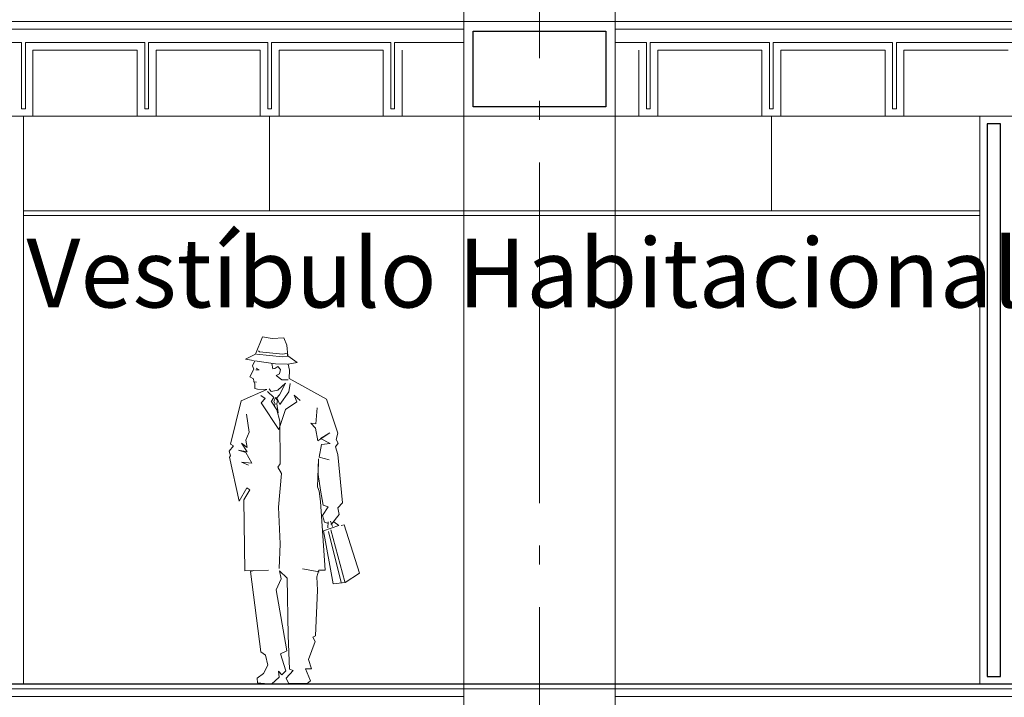
# Model space of a CAD drawing. Units: millimetres. Extents: x 170 to 719, y 262 to 546.
# Drawn here: x 546 to 551, y 389 to 393 of the extents above; entities that cross this region are included whole.
import ezdxf
from ezdxf.enums import TextEntityAlignment as Align

# ---------------------------------------------------------------- set-up
doc = ezdxf.new("R2010")
doc.units = ezdxf.units.MM
doc.linetypes.add('ACAD_ISO04W100', pattern=[30, 24, -3, 0, -3])
doc.layers.get('0').update_dxf_attribs({"lineweight": 20})
for name, color, linetype, lineweight in [('Ambientación texturas', 7, 'Continuous', 20), ('Desniveles', 84, 'Continuous', 25), ('Ejes Estructurales', 177, 'Continuous', 13), ('Estructura', 5, 'Continuous', 18), ('Muros', 10, 'Continuous', 20), ('Muros divisorios', 4, 'Continuous', 18), ('Muros int', 24, 'Continuous', 25), ('Textos', 6, 'Continuous', 30)]:
    doc.layers.add(name, color=color, linetype=linetype, lineweight=lineweight)
doc.styles.get("Standard").update_dxf_attribs({"font": 'cityb___.ttf'})

# ---------------------------------------------------------------- blocks, each defined once
blk = doc.blocks.new('02FMAN01')
for p, q in [((0.46, 70.44), (-0.17, 71.99)), ((0.64, 68.23), (0.46, 70.44)), ((2.56, 66.87), (0.64, 68.23)), ((0.72, 66.5), (2.56, 66.87)), ((0.98, 65.3), (0.72, 66.5)), ((0.93, 63.54), (0.98, 65.3)), ((8.66, 59.21), (0.93, 63.54)), ((-6.36, 62.82), (-5.84, 62.74)), ((-3.74, 61.26), (-9.09, 58.92)), ((-5.7, 61.34), (-5.69, 61.32)), ((-5.69, 61.32), (-3.74, 61.26)), ((-9.09, 58.92), (-11.26, 49.86)), ((11.05, 52.17), (8.66, 59.21)), ((10.67, 50.87), (11.05, 52.17)), ((-10.69, 49.51), (-11.53, 48.4)), ((-11.26, 49.86), (-10.69, 49.51)), ((10.53, 49.3), (11.14, 50.11)), ((11.03, 47.69), (10.53, 49.3)), ((11.14, 50.11), (10.67, 50.87)), ((-11.53, 48.4), (-11.27, 47.42)), ((-11.27, 47.42), (-11.49, 47.15)), ((-11.49, 47.15), (-9.46, 38.04)), ((12.02, 37.7), (11.03, 47.69)), ((6.78, 41.01), (7.03, 46.84)), ((7.03, 46.84), (6.94, 43.56)), ((6.94, 43.56), (7.41, 40.3)), ((7.14, 40.1), (6.78, 41.01)), ((-9.46, 38.04), (-7.88, 40.76)), ((-7.28, 40.34), (-8.49, 38.28)), ((-7.88, 40.76), (-7.28, 40.34)), ((7.42, 37.98), (7.14, 40.1)), ((7.41, 40.3), (7.96, 37.19)), ((-8.49, 38.28), (-8.28, 23.51)), ((8.39, 23.67), (7.42, 37.98)), ((7.96, 37.19), (9.05, 36.84)), ((11.01, 36.64), (12.02, 37.7)), ((9.05, 36.84), (7.88, 35.05)), ((7.88, 35.05), (8.29, 33.62)), ((9.7, 33.2), (11.32, 35.25)), ((11.32, 35.25), (11.01, 36.64)), ((11.26, 32.92), (8.07, 31.86)), ((8.29, 33.62), (8.92, 33.43)), ((9.03, 33.73), (8.99, 32.47)), ((9.9, 32.77), (9.48, 33.88)), ((9.56, 33.25), (9.7, 33.2)), ((10.24, 33.73), (11.26, 32.92)), ((12.35, 33.1), (11.71, 32.92)), ((15.51, 23.06), (12.35, 33.1)), ((8.07, 31.86), (10.05, 20.79)), ((11.71, 21.09), (9.13, 31.71)), ((9.59, 32.02), (12.48, 21.25)), ((-8.28, 23.51), (-6.41, 23.61)), ((-6.41, 23.61), (-7.14, 23.4)), ((-7.14, 23.4), (-4.98, 6.69)), ((-6.41, 23.61), (-3.35, 23.66)), ((-0.72, 21.85), (-1.12, 23.5)), ((-1.12, 23.5), (0.48, 22.03)), ((7.16, 23.33), (3.7, 23.97)), ((6.66, 22.27), (7.06, 23.65)), ((7.06, 23.65), (8.39, 23.67)), ((12.56, 21.11), (15.51, 23.06)), ((-1.81, 19.59), (-0.72, 21.85)), ((0.48, 22.03), (0.7, 10.1)), ((6.82, 19.48), (6.66, 22.27)), ((10.05, 20.79), (12.56, 21.11)), ((0.4, 6.85), (-1.81, 19.59)), ((6.4, 10), (6.82, 19.48)), ((0.7, 10.1), (0.98, 3.07)), ((4.96, 5.09), (6.3, 8.81)), ((5.87, 9.76), (6.4, 10)), ((6.3, 8.81), (5.87, 9.76)), ((-4.98, 6.69), (-3.98, 5.95)), ((-0.85, 6.26), (0.4, 6.85)), ((0.22, 2.7), (-0.85, 6.26)), ((-3.98, 5.95), (-3.55, 3.91)), ((5.58, 3.14), (4.96, 5.09)), ((-4.4, 2.15), (-5.76, 1.18)), ((-3.55, 3.91), (-4.4, 2.15)), ((-1.14, 1.38), (-1.28, 2.62)), ((-1.28, 2.62), (-0.63, 1.88)), ((-0.63, 1.88), (0.22, 2.7)), ((1.74, 2.82), (0.32, 1.21)), ((0.98, 3.07), (1.74, 2.82)), ((5.35, 0.62), (4.32, 3.17)), ((4.32, 3.17), (5.58, 3.14)), ((-5.76, 1.18), (-5.65, 0.23)), ((-5.65, 0.23), (-2.75, -0.03)), ((-2.75, -0.03), (-1.14, 1.38)), ((0.32, 1.21), (0.78, 0.14)), ((0.78, 0.14), (4.66, 0.12)), ((4.66, 0.12), (5.35, 0.62))]:
    blk.add_line(p, q)
for points in [[(-0.17, 71.99), (-2.59, 71.84), (-4.6, 72.2), (-6.11, 68.6), (-8.18, 67.58), (-6.48, 67.29), (-6.48, 67.28)], [(-5.89, 68.57), (-0.49, 68.01), (0.54, 68.15), (0.59, 68.82), (-0.39, 68.62), (-5.22, 69.08), (-5.48, 69.29)], [(-6.25, 67.23), (-6.71, 66.15), (-6.4, 65.48), (-7.27, 63.89), (-6.5, 63.48), (-6.46, 62.91), (-6.2, 62.39), (-6.25, 61.47), (-5.69, 61.32)], [(0.59, 66.51), (-1.93, 66.61), (-4.86, 66.97), (-6.25, 67.23)], [(-5.94, 65.69), (-5.32, 65.36), (-5.98, 65.36)], [(-2.7, 66.67), (-2.5, 65.53), (-2.08, 65.64), (-1.47, 66), (-0.9, 65.38), (-1.06, 64.5), (-1.78, 64.15), (-0.6, 63.22), (0.69, 63.22)], [(-3.24, 61.41), (-2.8, 60.84), (-1.45, 61.08), (0.16, 62.56), (-1.1, 60.1), (-1.62, 59.48), (-1.05, 58.09), (0.86, 60.77), (1.14, 62.51)], [(-4.95, 59.99), (-4.07, 59.36), (-4.89, 58.46), (-1.2, 52.89), (0.18, 57.05), (2.52, 58.67), (1.96, 60.09), (3.18, 58.99)], [(-2.75, 58.85), (-2.24, 59.59), (-3.59, 60.85)], [(-1.4, 56.37), (-1.68, 58.24), (-1.48, 58.96), (-1.89, 59.58), (-2.29, 58.76), (-1.97, 58.28), (-2.17, 57.75)], [(-2.79, 58.82), (-1.66, 57.02), (-1, 54.68), (-0.98, 45.8), (-1.42, 45.11), (-0.67, 43.78), (-1.32, 36.8), (-0.93, 29.14), (-1.19, 24.04)], [(6.73, 57.46), (6.44, 54.12), (5.42, 54.27), (6.42, 53.17), (6.86, 50.59), (9.35, 52.24), (7.43, 51.08), (9.47, 49.98), (7.67, 49.77), (7.18, 47.14), (9.26, 46.58)], [(-7.93, 56.1), (-7.38, 52.36), (-8.08, 50.72), (-7.78, 49.2), (-8.97, 50.07), (-7.78, 48.3), (-9.6, 48.64), (-8.09, 48.17), (-6.84, 45.93), (-8.99, 46.16), (-7.53, 45.48)]]:
    blk.add_lwpolyline(points)

msp = doc.modelspace()

# ---------------------------------------------------------------- linework, layer by layer
at = {"layer": 'Desniveles'}
msp.add_line((558.6172, 389.3647), (538.2172, 389.3647), dxfattribs=at)
at = {"layer": 'Ejes Estructurales', "linetype": 'ACAD_ISO04W100', "ltscale": 0.075}
msp.add_line((548.6172, 403.8713), (548.6172, 377.2897), dxfattribs=at)
at = {"layer": 'Estructura'}
for p, q in [((548.2172, 396.3897), (548.2172, 384.4168)), ((549.0172, 396.3897), (549.0172, 383.4955)), ((558.6172, 392.8647), (538.2172, 392.8647)), ((538.2172, 392.3647), (558.6172, 392.3647)), ((558.6172, 389.3397), (538.2172, 389.3397))]:
    msp.add_line(p, q, dxfattribs=at)
for points in [[(545.8422, 392.3647), (545.9422, 392.3647), (545.9422, 392.7147), (546.4922, 392.7147), (546.4922, 392.3647), (546.5922, 392.3647), (546.5922, 392.7147), (547.1422, 392.7147), (547.1422, 392.3647), (547.2422, 392.3647), (547.2422, 392.7147), (547.7922, 392.7147), (547.7922, 392.3647), (547.8922, 392.3647), (547.8922, 392.7147)], [(551.0922, 392.7147), (550.5422, 392.7147), (550.5422, 392.3647), (550.4422, 392.3647), (550.4422, 392.7147), (549.8922, 392.7147), (549.8922, 392.3647), (549.7922, 392.3647), (549.7922, 392.7147), (549.2422, 392.7147), (549.2422, 392.3647), (549.1422, 392.3647), (549.1422, 392.7147)]]:
    msp.add_lwpolyline(points, dxfattribs=at)
at = {"layer": 'Muros'}
for p, q in [((545.8922, 391.8647), (550.9422, 391.8647)), ((545.8922, 391.8397), (550.9422, 391.8397))]:
    msp.add_line(p, q, dxfattribs=at)
at = {"layer": 'Muros divisorios', "ltscale": 0.2}
for p, q in [((545.8922, 389.3647), (545.8922, 392.3647)), ((550.9422, 389.3647), (550.9422, 392.3647))]:
    msp.add_line(p, q, dxfattribs=at)
at = {"layer": 'Muros divisorios'}
for p, q in [((547.1922, 392.3647), (547.1922, 391.8647)), ((549.8422, 392.3647), (549.8422, 391.8647))]:
    msp.add_line(p, q, dxfattribs=at)
for points in [[(539.0172, 392.8247), (548.2172, 392.8247)], [(557.8172, 392.8247), (549.0172, 392.8247)], [(545.2522, 392.7547), (545.8822, 392.7547), (545.8822, 392.4047), (545.9022, 392.4047), (545.9022, 392.7547), (546.5322, 392.7547), (546.5322, 392.4047), (546.5522, 392.4047), (546.5522, 392.7547), (547.1822, 392.7547), (547.1822, 392.4047), (547.2022, 392.4047), (547.2022, 392.7547), (547.8322, 392.7547), (547.8322, 392.4047), (547.8522, 392.4047), (547.8522, 392.7547), (548.2172, 392.7547)], [(551.1322, 392.7547), (550.5022, 392.7547), (550.5022, 392.4047), (550.4822, 392.4047), (550.4822, 392.7547), (549.8522, 392.7547), (549.8522, 392.4047), (549.8322, 392.4047), (549.8322, 392.7547), (549.2022, 392.7547), (549.2022, 392.4047), (549.1822, 392.4047), (549.1822, 392.7547), (549.0172, 392.7547)], [(539.0172, 389.2997), (548.2172, 389.2997)], [(557.8172, 389.2997), (549.0172, 389.2997)]]:
    msp.add_lwpolyline(points, dxfattribs=at)
at = {"layer": 'Muros int'}
msp.add_lwpolyline([(548.2672, 392.8147), (548.9672, 392.8147), (548.9672, 392.4147), (548.2672, 392.4147)], close=True, dxfattribs=at)
at = {"layer": 'Muros int', "ltscale": 0.2}
msp.add_lwpolyline([(551.0522, 392.3247), (550.9822, 392.3247), (550.9822, 389.4047), (551.0522, 389.4047)], close=True, dxfattribs=at)

# ---------------------------------------------------------------- block references
at = {"layer": 'Ambientación texturas', "xscale": 0.02539999999999998, "yscale": 0.02539999999999998, "zscale": 0.0254}
msp.add_blockref('02FMAN01', (547.272, 389.3655), dxfattribs=at)

# ---------------------------------------------------------------- texts
at = {"layer": 'Textos'}
msp.add_text('Vestíbulo Habitacional', height=0.364011, dxfattribs=at).set_placement((548.5294, 391.3546), align=Align.CENTER)

doc.saveas('drawing.dxf')
